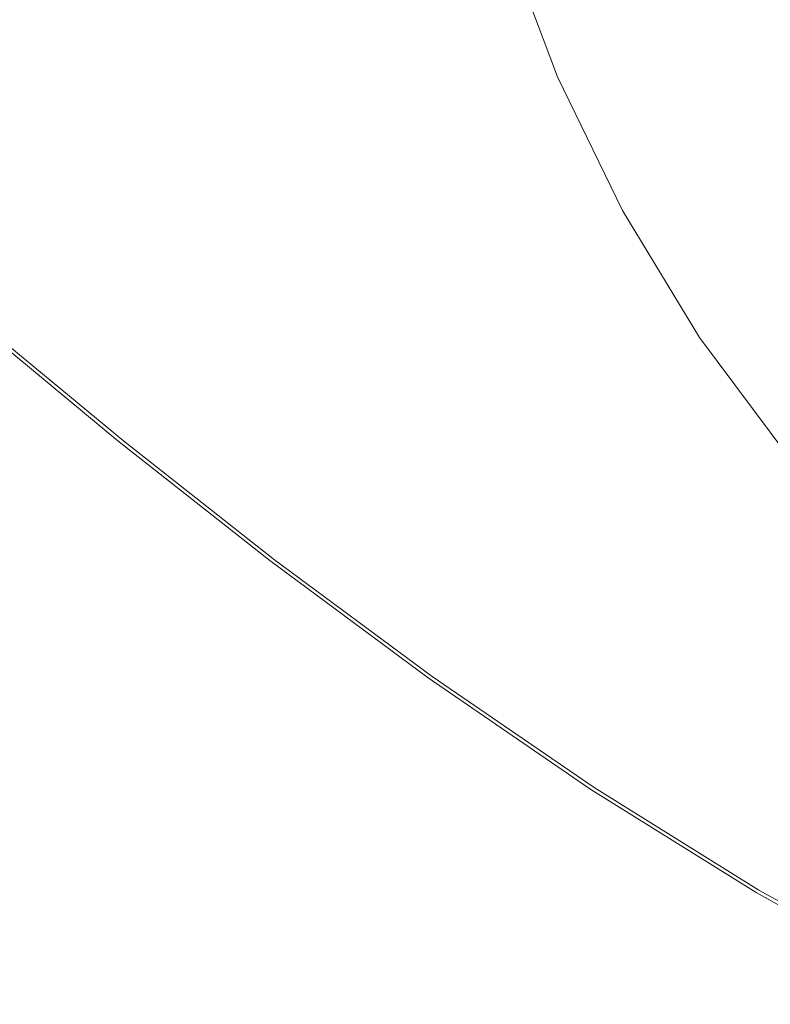
# Model space of a CAD drawing. Extents: x 0 to 356, y -356 to 0.
# Drawn here: x 60 to 120, y -333 to -255 of the extents above; entities that cross this region are included whole.
import ezdxf

# ---------------------------------------------------------------- set-up
doc = ezdxf.new("R2010")
doc.units = 0
doc.header["$LTSCALE"] = 500
doc.header["$MEASUREMENT"] = 0
doc.layers.add('CERAMIKA', color=255, linetype='Continuous')

msp = doc.modelspace()

# ---------------------------------------------------------------- linework, layer by layer
at = {"layer": 'CERAMIKA', "lineweight": 0}
for points, invisible_edges in [([(104.023, -239.558, 0), (111.839, -253.986, 0), (102.122, -263.627, 0), (93.702, -251.835, 0)], 15), ([(75.963, -252.763, 0), (84.133, -241.822, 0), (93.702, -251.835, 0), (85.689, -262.112, 0)], 15), ([(80.834, -255.242, 120), (84.933, -253.231, 120), (79.582, -242.231, 120), (74.783, -245.139, 120)], 15), ([(76.529, -257.363, 120), (80.834, -255.242, 120), (74.783, -245.139, 120), (69.863, -247.953, 120)], 15), ([(110.88, -256.465, 72.951), (114.616, -254.918, 64.496), (110.737, -244.829, 64.676), (107.02, -246.079, 73.041)], 15), ([(123.842, -244.894, 0), (128.785, -264.723, 0), (117.881, -269.02, 0), (111.839, -253.986, 0)], 15), ([(69.574, -261.375, 0.027), (59.58, -253.95, 0.027), (65.833, -246.019, 0), (75.963, -252.763, 0)], 15), ([(110.88, -256.465, 72.951), (107.02, -246.079, 73.041), (104.69, -246.859, 81.623), (108.542, -257.434, 81.587)], 15), ([(106.543, -258.262, 97.734), (102.681, -247.517, 97.734), (102.245, -247.649, 104.414), (106.122, -258.436, 104.414)], 15), ([(107.223, -257.98, 89.987), (103.37, -247.296, 89.996), (102.681, -247.517, 97.734), (106.543, -258.262, 97.734)], 15), ([(108.542, -257.434, 81.587), (104.69, -246.859, 81.623), (103.37, -247.296, 89.996), (107.223, -257.98, 89.987)], 15), ([(72.183, -259.398, 120), (76.529, -257.363, 120), (69.863, -247.953, 120), (64.979, -250.486, 120)], 15), ([(102.713, -259.689, 118.145), (103.93, -259.281, 116.289), (99.904, -248.29, 116.289), (98.54, -248.602, 118.145)], 15), ([(103.93, -259.281, 116.289), (104.868, -258.94, 113.506), (100.928, -248.031, 113.506), (99.904, -248.29, 116.289)], 15), ([(104.868, -258.94, 113.506), (105.582, -258.66, 109.609), (101.685, -247.819, 109.609), (100.928, -248.031, 113.506)], 15), ([(105.582, -258.66, 109.609), (106.122, -258.436, 104.414), (102.245, -247.649, 104.414), (101.685, -247.819, 109.609)], 15), ([(101.167, -260.17, 119.258), (96.765, -248.97, 119.258), (94.547, -249.506, 119.814), (99.259, -260.784, 119.814)], 15), ([(102.713, -259.689, 118.145), (98.54, -248.602, 118.145), (96.765, -248.97, 119.258), (101.167, -260.17, 119.258)], 14), ([(99.259, -260.784, 119.814), (94.547, -249.506, 119.814), (91.857, -250.321, 120), (96.956, -261.588, 120)], 15), ([(72.183, -259.398, 120), (64.979, -250.486, 120), (60.287, -252.549, 120), (67.96, -261.151, 120)], 15), ([(96.956, -261.588, 120), (91.857, -250.321, 120), (88.662, -251.525, 120), (94.227, -262.643, 120)], 15), ([(91.039, -264.006, 120), (94.227, -262.643, 120), (88.662, -251.525, 120), (84.933, -253.231, 120)], 15), ([(85.689, -262.112, 0), (93.702, -251.835, 0), (102.122, -263.627, 0), (94.978, -272.512, 0)], 15), ([(67.96, -261.151, 120), (60.287, -252.549, 120), (55.885, -254.226, 120), (63.964, -262.663, 120)], 15), ([(69.574, -261.375, 0.027), (75.963, -252.763, 0), (85.689, -262.112, 0), (79.658, -270.482, 0.027)], 15), ([(114.616, -254.918, 64.496), (119.006, -264.795, 64.676), (124.16, -262.42, 56.806), (120.053, -252.666, 56.515)], 11), ([(87.525, -265.568, 120), (91.039, -264.006, 120), (84.933, -253.231, 120), (80.834, -255.242, 120)], 15), ([(63.964, -262.663, 120), (55.885, -254.226, 120), (51.873, -255.603, 120), (60.295, -263.975, 120)], 15), ([(64.757, -267.906, 0.109), (54.652, -259.85, 0.109), (59.58, -253.95, 0.027), (69.574, -261.375, 0.027)], 15), ([(111.839, -253.986, 0), (117.881, -269.02, 0), (109.349, -275.05, 0), (102.122, -263.627, 0)], 15), ([(83.814, -267.217, 120), (87.525, -265.568, 120), (80.834, -255.242, 120), (76.529, -257.363, 120)], 15), ([(110.88, -256.465, 72.951), (115.495, -266.539, 73.041), (119.006, -264.795, 64.676), (114.616, -254.918, 64.496)], 15), ([(60.295, -263.975, 120), (51.873, -255.603, 120), (48.348, -256.766, 120), (57.056, -265.128, 120)], 15), ([(110.88, -256.465, 72.951), (108.542, -257.434, 81.587), (113.296, -267.635, 81.623), (115.495, -266.539, 73.041)], 15), ([(80.04, -268.843, 120), (83.814, -267.217, 120), (76.529, -257.363, 120), (72.183, -259.398, 120)], 15), ([(108.542, -257.434, 81.587), (107.223, -257.98, 89.987), (112.053, -268.26, 89.996), (113.296, -267.635, 81.623)], 15), ([(105.582, -258.66, 109.609), (110.492, -269.082, 109.609), (111.008, -268.806, 104.414), (106.122, -258.436, 104.414)], 15), ([(106.543, -258.262, 97.734), (106.122, -258.436, 104.414), (111.008, -268.806, 104.414), (111.41, -268.591, 97.734)], 15), ([(107.223, -257.98, 89.987), (106.543, -258.262, 97.734), (111.41, -268.591, 97.734), (112.053, -268.26, 89.996)], 15), ([(102.713, -259.689, 118.145), (107.881, -270.326, 118.145), (108.966, -269.837, 116.289), (103.93, -259.281, 116.289)], 15), ([(103.93, -259.281, 116.289), (108.966, -269.837, 116.289), (109.824, -269.424, 113.506), (104.868, -258.94, 113.506)], 15), ([(104.868, -258.94, 113.506), (109.824, -269.424, 113.506), (110.492, -269.082, 109.609), (105.582, -258.66, 109.609)], 15), ([(61.302, -272.603, 0.273), (50.997, -264.041, 0.273), (54.652, -259.85, 0.109), (64.757, -267.906, 0.109)], 15), ([(80.04, -268.843, 120), (72.183, -259.398, 120), (67.96, -261.151, 120), (76.333, -270.335, 120)], 15), ([(102.713, -259.689, 118.145), (101.167, -260.17, 119.258), (106.532, -270.895, 119.258), (107.881, -270.326, 118.145)], 7), ([(99.259, -260.784, 119.814), (96.956, -261.588, 120), (102.924, -272.381, 120), (104.889, -271.572, 119.814)], 15), ([(101.167, -260.17, 119.258), (99.259, -260.784, 119.814), (104.889, -271.572, 119.814), (106.532, -270.895, 119.258)], 15), ([(76.333, -270.335, 120), (67.96, -261.151, 120), (63.964, -262.663, 120), (72.794, -271.7, 120)], 15), ([(64.757, -267.906, 0.109), (69.574, -261.375, 0.027), (79.658, -270.482, 0.027), (75.282, -277.036, 0.109)], 15), ([(96.956, -261.588, 120), (94.227, -262.643, 120), (100.606, -273.349, 120), (102.924, -272.381, 120)], 15), ([(79.658, -270.482, 0.027), (85.689, -262.112, 0), (94.978, -272.512, 0), (89.857, -280.289, 0.027)], 15), ([(119.006, -264.795, 64.676), (124.055, -274.238, 65.037), (128.635, -271.763, 57.422), (124.16, -262.42, 56.806)], 11), ([(72.794, -271.7, 120), (63.964, -262.663, 120), (60.295, -263.975, 120), (69.523, -272.946, 120)], 15), ([(91.039, -264.006, 120), (97.907, -274.501, 120), (100.606, -273.349, 120), (94.227, -262.643, 120)], 15), ([(69.523, -272.946, 120), (60.295, -263.975, 120), (57.056, -265.128, 120), (66.619, -274.08, 120)], 15), ([(87.525, -265.568, 120), (94.931, -275.781, 120), (97.907, -274.501, 120), (91.039, -264.006, 120)], 15), ([(94.978, -272.512, 0), (102.122, -263.627, 0), (109.349, -275.05, 0), (103.794, -282.412, 0)], 15), ([(61.302, -272.603, 0.273), (58.996, -275.715, 0.546), (48.562, -266.841, 0.546), (50.997, -264.041, 0.273)], 15), ([(128.785, -264.723, 0), (131.91, -282.864, 0), (121.641, -283.127, 0), (117.881, -269.02, 0)], 15), ([(64.184, -275.109, 120), (66.619, -274.08, 120), (57.056, -265.128, 120), (54.35, -266.162, 120)], 15), ([(83.814, -267.217, 120), (91.78, -277.131, 120), (94.931, -275.781, 120), (87.525, -265.568, 120)], 15), ([(115.495, -266.539, 73.041), (120.917, -276.138, 73.222), (124.055, -274.238, 65.037), (119.006, -264.795, 64.676)], 15), ([(62.171, -276.036, 119.972), (64.184, -275.109, 120), (54.35, -266.162, 120), (52.122, -267.083, 119.972)], 15), ([(60.534, -276.865, 119.888), (62.171, -276.036, 119.972), (52.122, -267.083, 119.972), (50.321, -267.895, 119.888)], 15), ([(115.495, -266.539, 73.041), (113.296, -267.635, 81.623), (118.948, -277.336, 81.695), (120.917, -276.138, 73.222)], 15), ([(59.227, -277.597, 119.72), (60.534, -276.865, 119.888), (50.321, -267.895, 119.888), (48.891, -268.605, 119.72)], 15), ([(61.302, -272.603, 0.273), (64.757, -267.906, 0.109), (75.282, -277.036, 0.109), (72.232, -281.869, 0.273)], 15), ([(80.04, -268.843, 120), (88.56, -278.491, 120), (91.78, -277.131, 120), (83.814, -267.217, 120)], 15), ([(113.296, -267.635, 81.623), (112.053, -268.26, 89.996), (117.828, -278.025, 90.014), (118.948, -277.336, 81.695)], 15), ([(111.41, -268.591, 97.734), (111.008, -268.806, 104.414), (116.86, -278.653, 104.414), (117.239, -278.399, 97.734)], 15), ([(112.053, -268.26, 89.996), (111.41, -268.591, 97.734), (117.239, -278.399, 97.734), (117.828, -278.025, 90.014)], 15), ([(80.04, -268.843, 120), (76.333, -270.335, 120), (85.373, -279.805, 120), (88.56, -278.491, 120)], 15), ([(108.966, -269.837, 116.289), (114.972, -279.855, 116.289), (115.752, -279.378, 113.506), (109.824, -269.424, 113.506)], 15), ([(117.881, -269.02, 0), (121.641, -283.127, 0), (114.536, -283.09, 0), (109.349, -275.05, 0)], 15), ([(109.824, -269.424, 113.506), (115.752, -279.378, 113.506), (116.373, -278.978, 109.609), (110.492, -269.082, 109.609)], 15), ([(110.492, -269.082, 109.609), (116.373, -278.978, 109.609), (116.86, -278.653, 104.414), (111.008, -268.806, 104.414)], 15), ([(107.881, -270.326, 118.145), (114.006, -280.412, 118.145), (114.972, -279.855, 116.289), (108.966, -269.837, 116.289)], 15), ([(76.333, -270.335, 120), (72.794, -271.7, 120), (82.311, -281.061, 120), (85.373, -279.805, 120)], 15), ([(75.282, -277.036, 0.109), (79.658, -270.482, 0.027), (89.857, -280.289, 0.027), (86.209, -286.605, 0.109)], 15), ([(106.532, -270.895, 119.258), (104.889, -271.572, 119.814), (111.415, -281.779, 119.814), (112.828, -281.051, 119.258)], 15), ([(107.881, -270.326, 118.145), (106.532, -270.895, 119.258), (112.828, -281.051, 119.258), (114.006, -280.412, 118.145)], 7), ([(72.794, -271.7, 120), (69.523, -272.946, 120), (79.465, -282.25, 120), (82.311, -281.061, 120)], 15), ([(104.889, -271.572, 119.814), (102.924, -272.381, 120), (109.742, -282.605, 120), (111.415, -281.779, 119.814)], 15), ([(61.302, -272.603, 0.273), (72.232, -281.869, 0.273), (70.18, -285.07, 0.546), (58.996, -275.715, 0.546)], 15), ([(89.857, -280.289, 0.027), (94.978, -272.512, 0), (103.794, -282.412, 0), (100.192, -289.816, 0.027)], 15), ([(102.924, -272.381, 120), (100.606, -273.349, 120), (107.787, -283.536, 120), (109.742, -282.605, 120)], 15), ([(69.523, -272.946, 120), (66.619, -274.08, 120), (76.926, -283.36, 120), (79.465, -282.25, 120)], 15), ([(97.907, -274.501, 120), (105.525, -284.579, 120), (107.787, -283.536, 120), (100.606, -273.349, 120)], 15), ([(64.184, -275.109, 120), (74.786, -284.381, 120), (76.926, -283.36, 120), (66.619, -274.08, 120)], 15), ([(94.931, -275.781, 120), (103.038, -285.707, 120), (105.525, -284.579, 120), (97.907, -274.501, 120)], 15), ([(58.996, -275.715, 0.546), (70.18, -285.07, 0.546), (68.901, -287.016, 0.956), (57.578, -277.609, 0.956)], 15), ([(62.171, -276.036, 119.972), (73.007, -285.314, 119.972), (74.786, -284.381, 120), (64.184, -275.109, 120)], 15), ([(103.794, -282.412, 0), (109.349, -275.05, 0), (114.536, -283.09, 0), (112.787, -290.327, 0)], 15), ([(60.534, -276.865, 119.888), (71.55, -286.157, 119.888), (73.007, -285.314, 119.972), (62.171, -276.036, 119.972)], 15), ([(91.78, -277.131, 120), (100.405, -286.888, 120), (103.038, -285.707, 120), (94.931, -275.781, 120)], 15), ([(120.917, -276.138, 73.222), (118.948, -277.336, 81.695), (125.493, -286.407, 81.767), (127.199, -285.098, 73.402)], 15), ([(59.227, -277.597, 119.72), (70.377, -286.911, 119.72), (71.55, -286.157, 119.888), (60.534, -276.865, 119.888)], 15), ([(72.232, -281.869, 0.273), (75.282, -277.036, 0.109), (86.209, -286.605, 0.109), (83.697, -291.388, 0.273)], 15), ([(88.56, -278.491, 120), (97.708, -288.095, 120), (100.405, -286.888, 120), (91.78, -277.131, 120)], 15), ([(57.578, -277.609, 0.956), (68.901, -287.016, 0.956), (68.167, -288.084, 1.53), (56.783, -278.648, 1.53)], 15), ([(59.227, -277.597, 119.72), (58.205, -278.235, 119.44), (69.45, -287.577, 119.44), (70.377, -286.911, 119.72)], 15), ([(117.828, -278.025, 90.014), (117.239, -278.399, 97.734), (123.986, -287.584, 97.734), (124.514, -287.166, 90.032)], 15), ([(118.948, -277.336, 81.695), (117.828, -278.025, 90.014), (124.514, -287.166, 90.032), (125.493, -286.407, 81.767)], 15), ([(56.783, -278.648, 1.53), (68.167, -288.084, 1.53), (67.752, -288.651, 2.295), (56.348, -279.199, 2.295)], 15), ([(57.419, -278.782, 119.021), (56.826, -279.241, 118.433), (68.18, -288.641, 118.433), (68.73, -288.153, 119.021)], 13), ([(58.205, -278.235, 119.44), (57.419, -278.782, 119.021), (68.73, -288.153, 119.021), (69.45, -287.577, 119.44)], 15), ([(88.56, -278.491, 120), (85.373, -279.805, 120), (95.028, -289.298, 120), (97.708, -288.095, 120)], 15), ([(116.373, -278.978, 109.609), (123.181, -288.244, 109.609), (123.634, -287.873, 104.414), (116.86, -278.653, 104.414)], 15), ([(117.239, -278.399, 97.734), (116.86, -278.653, 104.414), (123.634, -287.873, 104.414), (123.986, -287.584, 97.734)], 15), ([(55.756, -279.95, 4.604), (56.01, -279.628, 3.278), (67.43, -289.091, 3.278), (67.187, -289.421, 4.604)], 15), ([(56.01, -279.628, 3.278), (56.348, -279.199, 2.295), (67.752, -288.651, 2.295), (67.43, -289.091, 3.278)], 13), ([(56.03, -279.905, 116.642), (67.436, -289.351, 116.642), (67.761, -289.04, 117.649), (56.378, -279.615, 117.649)], 15), ([(56.826, -279.241, 118.433), (56.378, -279.615, 117.649), (67.761, -289.04, 117.649), (68.18, -288.641, 118.433)], 15), ([(114.972, -279.855, 116.289), (121.905, -289.233, 116.289), (122.611, -288.698, 113.506), (115.752, -279.378, 113.506)], 15), ([(115.752, -279.378, 113.506), (122.611, -288.698, 113.506), (123.181, -288.244, 109.609), (116.373, -278.978, 109.609)], 15), ([(55.382, -280.424, 11.886), (66.83, -289.909, 11.886), (66.796, -289.956, 15.828), (55.345, -280.47, 15.828)], 15), ([(55.383, -280.444, 107.911), (55.346, -280.475, 103.938), (66.796, -289.961, 103.938), (66.831, -289.927, 107.911)], 15), ([(55.454, -280.333, 8.784), (66.899, -289.814, 8.784), (66.83, -289.909, 11.886), (55.382, -280.424, 11.886)], 15), ([(55.458, -280.382, 111.045), (55.383, -280.444, 107.911), (66.831, -289.927, 107.911), (66.9, -289.861, 111.045)], 15), ([(55.454, -280.333, 8.784), (55.575, -280.179, 6.398), (67.015, -289.657, 6.398), (66.899, -289.814, 8.784)], 15), ([(55.458, -280.382, 111.045), (66.9, -289.861, 111.045), (67.017, -289.75, 113.463), (55.582, -280.278, 113.463)], 15), ([(55.575, -280.179, 6.398), (55.756, -279.95, 4.604), (67.187, -289.421, 4.604), (67.015, -289.657, 6.398)], 15), ([(55.582, -280.278, 113.463), (67.017, -289.75, 113.463), (67.191, -289.584, 115.287), (55.769, -280.123, 115.287)], 15), ([(55.769, -280.123, 115.287), (67.191, -289.584, 115.287), (67.436, -289.351, 116.642), (56.03, -279.905, 116.642)], 15), ([(85.373, -279.805, 120), (82.311, -281.061, 120), (92.443, -290.479, 120), (95.028, -289.298, 120)], 15), ([(86.209, -286.605, 0.109), (89.857, -280.289, 0.027), (100.192, -289.816, 0.027), (97.524, -295.971, 0.109)], 15), ([(114.006, -280.412, 118.145), (112.828, -281.051, 119.258), (120.021, -290.542, 119.258), (121.048, -289.848, 118.145)], 7), ([(114.006, -280.412, 118.145), (121.048, -289.848, 118.145), (121.905, -289.233, 116.289), (114.972, -279.855, 116.289)], 15), ([(55.345, -280.47, 15.828), (66.796, -289.956, 15.828), (66.784, -289.972, 20.736), (55.333, -280.486, 20.736)], 15), ([(55.346, -280.475, 103.938), (55.333, -280.486, 99.002), (66.784, -289.972, 99.002), (66.796, -289.961, 103.938)], 15), ([(55.333, -280.486, 99.002), (55.333, -280.486, 92.98), (66.784, -289.972, 92.98), (66.784, -289.972, 99.002)], 15), ([(55.333, -280.486, 20.736), (66.784, -289.972, 20.736), (66.784, -289.972, 26.734), (55.333, -280.486, 26.734)], 15), ([(55.333, -280.486, 59.836), (66.784, -289.972, 59.836), (66.784, -289.972, 68.875), (55.333, -280.486, 68.875)], 15), ([(55.333, -280.486, 68.875), (66.784, -289.972, 68.875), (66.784, -289.972, 77.614), (55.333, -280.486, 77.614)], 15), ([(55.333, -280.486, 77.614), (66.784, -289.972, 77.614), (66.784, -289.972, 85.75), (55.333, -280.486, 85.75)], 15), ([(55.333, -280.486, 85.75), (66.784, -289.972, 85.75), (66.784, -289.972, 92.98), (55.333, -280.486, 92.98)], 15), ([(55.333, -280.486, 59.836), (55.333, -280.486, 50.799), (66.784, -289.972, 50.799), (66.784, -289.972, 59.836)], 15), ([(55.333, -280.486, 50.799), (55.333, -280.486, 42.068), (66.784, -289.972, 42.068), (66.784, -289.972, 50.799)], 15), ([(55.333, -280.486, 42.068), (55.333, -280.486, 33.945), (66.784, -289.972, 33.945), (66.784, -289.972, 42.068)], 15), ([(55.333, -280.486, 33.945), (55.333, -280.486, 26.734), (66.784, -289.972, 26.734), (66.784, -289.972, 33.945)], 15), ([(82.311, -281.061, 120), (79.465, -282.25, 120), (90.029, -291.622, 120), (92.443, -290.479, 120)], 15), ([(112.828, -281.051, 119.258), (111.415, -281.779, 119.814), (118.809, -291.316, 119.814), (120.021, -290.542, 119.258)], 15), ([(72.232, -281.869, 0.273), (83.697, -291.388, 0.273), (81.98, -294.568, 0.546), (70.18, -285.07, 0.546)], 15), ([(111.415, -281.779, 119.814), (109.742, -282.605, 120), (117.393, -292.168, 120), (118.809, -291.316, 119.814)], 15), ([(79.465, -282.25, 120), (76.926, -283.36, 120), (87.866, -292.708, 120), (90.029, -291.622, 120)], 15), ([(100.192, -289.816, 0.027), (103.794, -282.412, 0), (112.787, -290.327, 0), (110.86, -298.098, 0.027)], 15), ([(109.742, -282.605, 120), (107.787, -283.536, 120), (115.756, -293.097, 120), (117.393, -292.168, 120)], 15), ([(74.786, -284.381, 120), (86.03, -293.721, 120), (87.866, -292.708, 120), (76.926, -283.36, 120)], 15), ([(105.525, -284.579, 120), (113.881, -294.102, 120), (115.756, -293.097, 120), (107.787, -283.536, 120)], 15), ([(122.61, -294.773, 0), (112.787, -290.327, 0), (114.536, -283.09, 0), (121.641, -283.127, 0)], 15), ([(70.18, -285.07, 0.546), (81.98, -294.568, 0.546), (80.881, -296.513, 0.956), (68.901, -287.016, 0.956)], 15), ([(73.007, -285.314, 119.972), (84.492, -294.658, 119.972), (86.03, -293.721, 120), (74.786, -284.381, 120)], 15), ([(103.038, -285.707, 120), (111.832, -295.167, 120), (113.881, -294.102, 120), (105.525, -284.579, 120)], 15), ([(71.55, -286.157, 119.888), (83.221, -295.517, 119.888), (84.492, -294.658, 119.972), (73.007, -285.314, 119.972)], 15), ([(100.405, -286.888, 120), (109.668, -296.275, 120), (111.832, -295.167, 120), (103.038, -285.707, 120)], 15), ([(70.377, -286.911, 119.72), (82.187, -296.294, 119.72), (83.221, -295.517, 119.888), (71.55, -286.157, 119.888)], 15), ([(83.697, -291.388, 0.273), (86.209, -286.605, 0.109), (97.524, -295.971, 0.109), (95.607, -300.713, 0.273)], 15), ([(68.901, -287.016, 0.956), (80.881, -296.513, 0.956), (80.224, -297.592, 1.53), (68.167, -288.084, 1.53)], 15), ([(70.377, -286.911, 119.72), (69.45, -287.577, 119.44), (81.36, -296.987, 119.44), (82.187, -296.294, 119.72)], 15), ([(97.708, -288.095, 120), (107.454, -297.409, 120), (109.668, -296.275, 120), (100.405, -286.888, 120)], 15), ([(68.167, -288.084, 1.53), (80.224, -297.592, 1.53), (79.831, -298.173, 2.295), (67.752, -288.651, 2.295)], 15), ([(68.73, -288.153, 119.021), (68.18, -288.641, 118.433), (80.206, -298.111, 118.433), (80.71, -297.593, 119.021)], 13), ([(69.45, -287.577, 119.44), (68.73, -288.153, 119.021), (80.71, -297.593, 119.021), (81.36, -296.987, 119.44)], 15), ([(97.708, -288.095, 120), (95.028, -289.298, 120), (105.251, -298.552, 120), (107.454, -297.409, 120)], 15), ([(67.43, -289.091, 3.278), (67.752, -288.651, 2.295), (79.831, -298.173, 2.295), (79.525, -298.625, 3.278)], 13), ([(67.436, -289.351, 116.642), (79.517, -298.867, 116.642), (79.819, -298.536, 117.649), (67.761, -289.04, 117.649)], 15), ([(68.18, -288.641, 118.433), (67.761, -289.04, 117.649), (79.819, -298.536, 117.649), (80.206, -298.111, 118.433)], 15), ([(66.899, -289.814, 8.784), (79.023, -299.367, 8.784), (78.958, -299.464, 11.886), (66.83, -289.909, 11.886)], 15), ([(66.9, -289.861, 111.045), (66.831, -289.927, 107.911), (78.957, -299.481, 107.911), (79.022, -299.41, 111.045)], 15), ([(66.899, -289.814, 8.784), (67.015, -289.657, 6.398), (79.133, -299.206, 6.398), (79.023, -299.367, 8.784)], 15), ([(66.9, -289.861, 111.045), (79.022, -299.41, 111.045), (79.13, -299.292, 113.463), (67.017, -289.75, 113.463)], 15), ([(67.015, -289.657, 6.398), (67.187, -289.421, 4.604), (79.296, -298.964, 4.604), (79.133, -299.206, 6.398)], 15), ([(67.017, -289.75, 113.463), (79.13, -299.292, 113.463), (79.291, -299.115, 115.287), (67.191, -289.584, 115.287)], 15), ([(67.187, -289.421, 4.604), (67.43, -289.091, 3.278), (79.525, -298.625, 3.278), (79.296, -298.964, 4.604)], 15), ([(67.191, -289.584, 115.287), (79.291, -299.115, 115.287), (79.517, -298.867, 116.642), (67.436, -289.351, 116.642)], 15), ([(95.028, -289.298, 120), (92.443, -290.479, 120), (103.12, -299.686, 120), (105.251, -298.552, 120)], 15), ([(97.524, -295.971, 0.109), (100.192, -289.816, 0.027), (110.86, -298.098, 0.027), (109.21, -304.497, 0.109)], 15), ([(66.796, -289.956, 15.828), (78.925, -299.512, 15.828), (78.914, -299.528, 20.736), (66.784, -289.972, 20.736)], 15), ([(66.796, -289.961, 103.938), (66.784, -289.972, 99.002), (78.914, -299.528, 99.002), (78.925, -299.516, 103.938)], 15), ([(66.784, -289.972, 99.002), (66.784, -289.972, 92.98), (78.914, -299.528, 92.98), (78.914, -299.528, 99.002)], 15), ([(66.784, -289.972, 20.736), (78.914, -299.528, 20.736), (78.914, -299.528, 26.734), (66.784, -289.972, 26.734)], 15), ([(66.784, -289.972, 59.836), (78.914, -299.528, 59.836), (78.914, -299.528, 68.875), (66.784, -289.972, 68.875)], 15), ([(66.784, -289.972, 68.875), (78.914, -299.528, 68.875), (78.914, -299.528, 77.614), (66.784, -289.972, 77.614)], 15), ([(66.784, -289.972, 77.614), (78.914, -299.528, 77.614), (78.914, -299.528, 85.75), (66.784, -289.972, 85.75)], 15), ([(66.784, -289.972, 85.75), (78.914, -299.528, 85.75), (78.914, -299.528, 92.98), (66.784, -289.972, 92.98)], 15), ([(66.784, -289.972, 59.836), (66.784, -289.972, 50.799), (78.914, -299.528, 50.799), (78.914, -299.528, 59.836)], 15), ([(66.784, -289.972, 50.799), (66.784, -289.972, 42.068), (78.914, -299.528, 42.068), (78.914, -299.528, 50.799)], 15), ([(66.784, -289.972, 42.068), (66.784, -289.972, 33.945), (78.914, -299.528, 33.945), (78.914, -299.528, 42.068)], 15), ([(66.784, -289.972, 33.945), (66.784, -289.972, 26.734), (78.914, -299.528, 26.734), (78.914, -299.528, 33.945)], 15), ([(66.83, -289.909, 11.886), (78.958, -299.464, 11.886), (78.925, -299.512, 15.828), (66.796, -289.956, 15.828)], 15), ([(66.831, -289.927, 107.911), (66.796, -289.961, 103.938), (78.925, -299.516, 103.938), (78.957, -299.481, 107.911)], 15), ([(92.443, -290.479, 120), (90.029, -291.622, 120), (101.125, -300.795, 120), (103.12, -299.686, 120)], 15), ([(122.056, -304.173, 0.027), (110.86, -298.098, 0.027), (112.787, -290.327, 0), (122.61, -294.773, 0)], 15), ([(120.021, -290.542, 119.258), (118.809, -291.316, 119.814), (127.047, -300.091, 119.814), (128.081, -299.275, 119.258)], 15), ([(83.697, -291.388, 0.273), (95.607, -300.713, 0.273), (94.261, -303.876, 0.546), (81.98, -294.568, 0.546)], 15), ([(118.809, -291.316, 119.814), (117.393, -292.168, 120), (125.856, -300.975, 120), (127.047, -300.091, 119.814)], 15), ([(90.029, -291.622, 120), (87.866, -292.708, 120), (99.328, -301.863, 120), (101.125, -300.795, 120)], 15), ([(117.393, -292.168, 120), (115.756, -293.097, 120), (124.498, -301.923, 120), (125.856, -300.975, 120)], 15), ([(86.03, -293.721, 120), (97.79, -302.871, 120), (99.328, -301.863, 120), (87.866, -292.708, 120)], 15), ([(84.492, -294.658, 119.972), (96.488, -303.815, 119.972), (97.79, -302.871, 120), (86.03, -293.721, 120)], 15), ([(113.881, -294.102, 120), (122.964, -302.932, 120), (124.498, -301.923, 120), (115.756, -293.097, 120)], 15), ([(111.832, -295.167, 120), (121.298, -303.988, 120), (122.964, -302.932, 120), (113.881, -294.102, 120)], 15), ([(81.98, -294.568, 0.546), (94.261, -303.876, 0.546), (93.363, -305.821, 0.956), (80.881, -296.513, 0.956)], 15), ([(83.221, -295.517, 119.888), (95.402, -304.69, 119.888), (96.488, -303.815, 119.972), (84.492, -294.658, 119.972)], 15), ([(109.668, -296.275, 120), (119.55, -305.078, 120), (121.298, -303.988, 120), (111.832, -295.167, 120)], 15), ([(82.187, -296.294, 119.72), (94.506, -305.491, 119.72), (95.402, -304.69, 119.888), (83.221, -295.517, 119.888)], 15), ([(95.607, -300.713, 0.273), (97.524, -295.971, 0.109), (109.21, -304.497, 0.109), (107.874, -309.393, 0.273)], 15), ([(80.881, -296.513, 0.956), (93.363, -305.821, 0.956), (92.791, -306.911, 1.53), (80.224, -297.592, 1.53)], 15), ([(82.187, -296.294, 119.72), (81.36, -296.987, 119.44), (93.781, -306.212, 119.44), (94.506, -305.491, 119.72)], 15), ([(107.454, -297.409, 120), (117.765, -306.188, 120), (119.55, -305.078, 120), (109.668, -296.275, 120)], 15), ([(80.224, -297.592, 1.53), (92.791, -306.911, 1.53), (92.423, -307.507, 2.295), (79.831, -298.173, 2.295)], 15), ([(80.71, -297.593, 119.021), (80.206, -298.111, 118.433), (92.746, -307.394, 118.433), (93.201, -306.848, 119.021)], 13), ([(81.36, -296.987, 119.44), (80.71, -297.593, 119.021), (93.201, -306.848, 119.021), (93.781, -306.212, 119.44)], 15), ([(107.454, -297.409, 120), (105.251, -298.552, 120), (115.99, -307.305, 120), (117.765, -306.188, 120)], 15), ([(79.525, -298.625, 3.278), (79.831, -298.173, 2.295), (92.423, -307.507, 2.295), (92.137, -307.971, 3.278)], 13), ([(80.206, -298.111, 118.433), (79.819, -298.536, 117.649), (92.391, -307.845, 117.649), (92.746, -307.394, 118.433)], 15), ([(121.251, -311.543, 0.109), (109.21, -304.497, 0.109), (110.86, -298.098, 0.027), (122.056, -304.173, 0.027)], 15), ([(79.023, -299.367, 8.784), (79.133, -299.206, 6.398), (91.769, -308.567, 6.398), (91.667, -308.732, 8.784)], 15), ([(79.13, -299.292, 113.463), (91.762, -308.647, 113.463), (91.909, -308.459, 115.287), (79.291, -299.115, 115.287)], 15), ([(79.133, -299.206, 6.398), (79.296, -298.964, 4.604), (91.923, -308.318, 4.604), (91.769, -308.567, 6.398)], 15), ([(79.291, -299.115, 115.287), (91.909, -308.459, 115.287), (92.116, -308.196, 116.642), (79.517, -298.867, 116.642)], 15), ([(79.296, -298.964, 4.604), (79.525, -298.625, 3.278), (92.137, -307.971, 3.278), (91.923, -308.318, 4.604)], 15), ([(79.517, -298.867, 116.642), (92.116, -308.196, 116.642), (92.391, -307.845, 117.649), (79.819, -298.536, 117.649)], 15), ([(105.251, -298.552, 120), (103.12, -299.686, 120), (114.273, -308.415, 120), (115.99, -307.305, 120)], 15), ([(78.925, -299.512, 15.828), (91.575, -308.881, 15.828), (91.565, -308.898, 20.736), (78.914, -299.528, 20.736)], 15), ([(78.925, -299.516, 103.938), (78.914, -299.528, 99.002), (91.565, -308.898, 99.002), (91.575, -308.885, 103.938)], 15), ([(78.914, -299.528, 99.002), (78.914, -299.528, 92.98), (91.565, -308.898, 92.98), (91.565, -308.898, 99.002)], 15), ([(78.914, -299.528, 20.736), (91.565, -308.898, 20.736), (91.565, -308.898, 26.734), (78.914, -299.528, 26.734)], 15), ([(78.914, -299.528, 59.836), (91.565, -308.898, 59.836), (91.565, -308.898, 68.875), (78.914, -299.528, 68.875)], 15), ([(78.914, -299.528, 68.875), (91.565, -308.898, 68.875), (91.565, -308.898, 77.614), (78.914, -299.528, 77.614)], 15), ([(78.914, -299.528, 77.614), (91.565, -308.898, 77.614), (91.565, -308.898, 85.75), (78.914, -299.528, 85.75)], 15), ([(78.914, -299.528, 85.75), (91.565, -308.898, 85.75), (91.565, -308.898, 92.98), (78.914, -299.528, 92.98)], 15), ([(78.914, -299.528, 59.836), (78.914, -299.528, 50.799), (91.565, -308.898, 50.799), (91.565, -308.898, 59.836)], 15), ([(78.914, -299.528, 50.799), (78.914, -299.528, 42.068), (91.565, -308.898, 42.068), (91.565, -308.898, 50.799)], 15), ([(78.914, -299.528, 42.068), (78.914, -299.528, 33.945), (91.565, -308.898, 33.945), (91.565, -308.898, 42.068)], 15), ([(78.914, -299.528, 33.945), (78.914, -299.528, 26.734), (91.565, -308.898, 26.734), (91.565, -308.898, 33.945)], 15), ([(78.958, -299.464, 11.886), (91.606, -308.832, 11.886), (91.575, -308.881, 15.828), (78.925, -299.512, 15.828)], 15), ([(78.957, -299.481, 107.911), (78.925, -299.516, 103.938), (91.575, -308.885, 103.938), (91.604, -308.848, 107.911)], 15), ([(79.022, -299.41, 111.045), (78.957, -299.481, 107.911), (91.604, -308.848, 107.911), (91.663, -308.773, 111.045)], 15), ([(79.023, -299.367, 8.784), (91.667, -308.732, 8.784), (91.606, -308.832, 11.886), (78.958, -299.464, 11.886)], 15), ([(79.022, -299.41, 111.045), (91.663, -308.773, 111.045), (91.762, -308.647, 113.463), (79.13, -299.292, 113.463)], 15), ([(103.12, -299.686, 120), (101.125, -300.795, 120), (112.661, -309.505, 120), (114.273, -308.415, 120)], 15), ([(95.607, -300.713, 0.273), (107.874, -309.393, 0.273), (106.891, -312.657, 0.546), (94.261, -303.876, 0.546)], 15), ([(101.125, -300.795, 120), (99.328, -301.863, 120), (111.2, -310.562, 120), (112.661, -309.505, 120)], 15), ([(97.79, -302.871, 120), (109.938, -311.572, 120), (111.2, -310.562, 120), (99.328, -301.863, 120)], 15), ([(96.488, -303.815, 119.972), (108.858, -312.528, 119.972), (109.938, -311.572, 120), (97.79, -302.871, 120)], 15), ([(94.261, -303.876, 0.546), (106.891, -312.657, 0.546), (106.192, -314.663, 0.956), (93.363, -305.821, 0.956)], 15), ([(95.402, -304.69, 119.888), (107.945, -313.422, 119.888), (108.858, -312.528, 119.972), (96.488, -303.815, 119.972)], 15), ([(94.506, -305.491, 119.72), (107.183, -314.247, 119.72), (107.945, -313.422, 119.888), (95.402, -304.69, 119.888)], 15), ([(120.406, -316.98, 0.273), (107.874, -309.393, 0.273), (109.21, -304.497, 0.109), (121.251, -311.543, 0.109)], 15), ([(130.028, -313.081, 120), (131.424, -311.993, 120), (121.298, -303.988, 120), (119.55, -305.078, 120)], 15), ([(94.506, -305.491, 119.72), (93.781, -306.212, 119.44), (106.555, -314.997, 119.44), (107.183, -314.247, 119.72)], 15), ([(128.607, -314.185, 120), (130.028, -313.081, 120), (119.55, -305.078, 120), (117.765, -306.188, 120)], 15), ([(93.363, -305.821, 0.956), (106.192, -314.663, 0.956), (105.708, -315.784, 1.53), (92.791, -306.911, 1.53)], 15), ([(93.781, -306.212, 119.44), (93.201, -306.848, 119.021), (106.047, -315.662, 119.021), (106.555, -314.997, 119.44)], 15), ([(128.607, -314.185, 120), (117.765, -306.188, 120), (115.99, -307.305, 120), (127.197, -315.295, 120)], 15), ([(92.791, -306.911, 1.53), (105.708, -315.784, 1.53), (105.369, -316.396, 2.295), (92.423, -307.507, 2.295)], 15), ([(93.201, -306.848, 119.021), (92.746, -307.394, 118.433), (105.641, -316.236, 118.433), (106.047, -315.662, 119.021)], 13), ([(92.116, -308.196, 116.642), (105.073, -317.083, 116.642), (105.321, -316.712, 117.649), (92.391, -307.845, 117.649)], 15), ([(92.137, -307.971, 3.278), (92.423, -307.507, 2.295), (105.369, -316.396, 2.295), (105.105, -316.872, 3.278)], 13), ([(92.746, -307.394, 118.433), (92.391, -307.845, 117.649), (105.321, -316.712, 117.649), (105.641, -316.236, 118.433)], 15), ([(127.197, -315.295, 120), (115.99, -307.305, 120), (114.273, -308.415, 120), (125.831, -316.398, 120)], 15), ([(91.663, -308.773, 111.045), (104.665, -317.691, 111.045), (104.754, -317.559, 113.463), (91.762, -308.647, 113.463)], 15), ([(91.667, -308.732, 8.784), (91.769, -308.567, 6.398), (104.765, -317.483, 6.398), (104.671, -317.653, 8.784)], 15), ([(91.762, -308.647, 113.463), (104.754, -317.559, 113.463), (104.887, -317.36, 115.287), (91.909, -308.459, 115.287)], 15), ([(91.769, -308.567, 6.398), (91.923, -308.318, 4.604), (104.907, -317.228, 4.604), (104.765, -317.483, 6.398)], 15), ([(91.909, -308.459, 115.287), (104.887, -317.36, 115.287), (105.073, -317.083, 116.642), (92.116, -308.196, 116.642)], 15), ([(91.923, -308.318, 4.604), (92.137, -307.971, 3.278), (105.105, -316.872, 3.278), (104.907, -317.228, 4.604)], 15), ([(125.831, -316.398, 120), (114.273, -308.415, 120), (112.661, -309.505, 120), (124.545, -317.485, 120)], 15), ([(91.575, -308.881, 15.828), (104.586, -317.806, 15.828), (104.577, -317.823, 20.736), (91.565, -308.898, 20.736)], 15), ([(91.575, -308.885, 103.938), (91.565, -308.898, 99.002), (104.577, -317.823, 99.002), (104.586, -317.81, 103.938)], 15), ([(91.565, -308.898, 99.002), (91.565, -308.898, 92.98), (104.577, -317.823, 92.98), (104.577, -317.823, 99.002)], 15), ([(91.565, -308.898, 20.736), (104.577, -317.823, 20.736), (104.577, -317.823, 26.734), (91.565, -308.898, 26.734)], 15), ([(91.565, -308.898, 59.836), (104.577, -317.823, 59.836), (104.577, -317.823, 68.875), (91.565, -308.898, 68.875)], 15), ([(91.565, -308.898, 68.875), (104.577, -317.823, 68.875), (104.577, -317.823, 77.614), (91.565, -308.898, 77.614)], 15), ([(91.565, -308.898, 77.614), (104.577, -317.823, 77.614), (104.577, -317.823, 85.75), (91.565, -308.898, 85.75)], 15), ([(91.565, -308.898, 85.75), (104.577, -317.823, 85.75), (104.577, -317.823, 92.98), (91.565, -308.898, 92.98)], 15), ([(91.565, -308.898, 59.836), (91.565, -308.898, 50.799), (104.577, -317.823, 50.799), (104.577, -317.823, 59.836)], 15), ([(91.565, -308.898, 50.799), (91.565, -308.898, 42.068), (104.577, -317.823, 42.068), (104.577, -317.823, 50.799)], 15), ([(91.565, -308.898, 42.068), (91.565, -308.898, 33.945), (104.577, -317.823, 33.945), (104.577, -317.823, 42.068)], 15), ([(91.565, -308.898, 33.945), (91.565, -308.898, 26.734), (104.577, -317.823, 26.734), (104.577, -317.823, 33.945)], 15), ([(91.606, -308.832, 11.886), (104.615, -317.755, 11.886), (104.586, -317.806, 15.828), (91.575, -308.881, 15.828)], 15), ([(91.604, -308.848, 107.911), (91.575, -308.885, 103.938), (104.586, -317.81, 103.938), (104.612, -317.77, 107.911)], 15), ([(91.663, -308.773, 111.045), (91.604, -308.848, 107.911), (104.612, -317.77, 107.911), (104.665, -317.691, 111.045)], 15), ([(91.667, -308.732, 8.784), (104.671, -317.653, 8.784), (104.615, -317.755, 11.886), (91.606, -308.832, 11.886)], 15), ([(120.406, -316.98, 0.273), (119.736, -320.577, 0.546), (106.891, -312.657, 0.546), (107.874, -309.393, 0.273)], 15), ([(124.545, -317.485, 120), (112.661, -309.505, 120), (111.2, -310.562, 120), (123.372, -318.545, 120)], 15), ([(122.349, -319.566, 120), (123.372, -318.545, 120), (111.2, -310.562, 120), (109.938, -311.572, 120)], 15), ([(121.464, -320.54, 119.972), (122.349, -319.566, 120), (109.938, -311.572, 120), (108.858, -312.528, 119.972)], 15), ([(120.706, -321.458, 119.888), (121.464, -320.54, 119.972), (108.858, -312.528, 119.972), (107.945, -313.422, 119.888)], 15), ([(119.736, -320.577, 0.546), (119.214, -322.76, 0.956), (106.192, -314.663, 0.956), (106.891, -312.657, 0.546)], 15), ([(120.064, -322.31, 119.72), (120.706, -321.458, 119.888), (107.945, -313.422, 119.888), (107.183, -314.247, 119.72)], 15), ([(119.214, -322.76, 0.956), (118.812, -323.952, 1.53), (105.708, -315.784, 1.53), (106.192, -314.663, 0.956)], 15), ([(120.064, -322.31, 119.72), (107.183, -314.247, 119.72), (106.555, -314.997, 119.44), (119.529, -323.088, 119.44)], 15), ([(119.089, -323.781, 119.021), (106.047, -315.662, 119.021), (105.641, -316.236, 118.433), (118.733, -324.382, 118.433)], 11), ([(119.529, -323.088, 119.44), (106.555, -314.997, 119.44), (106.047, -315.662, 119.021), (119.089, -323.781, 119.021)], 15), ([(118.268, -325.069, 3.278), (105.105, -316.872, 3.278), (105.369, -316.396, 2.295), (118.506, -324.581, 2.295)], 11), ([(118.733, -324.382, 118.433), (105.641, -316.236, 118.433), (105.321, -316.712, 117.649), (118.45, -324.882, 117.649)], 15), ([(118.812, -323.952, 1.53), (118.506, -324.581, 2.295), (105.369, -316.396, 2.295), (105.708, -315.784, 1.53)], 15), ([(117.961, -325.697, 6.398), (104.765, -317.483, 6.398), (104.907, -317.228, 4.604), (118.089, -325.436, 4.604)], 15), ([(118.065, -325.561, 115.287), (118.23, -325.27, 116.642), (105.073, -317.083, 116.642), (104.887, -317.36, 115.287)], 15), ([(118.089, -325.436, 4.604), (104.907, -317.228, 4.604), (105.105, -316.872, 3.278), (118.268, -325.069, 3.278)], 15), ([(118.23, -325.27, 116.642), (118.45, -324.882, 117.649), (105.321, -316.712, 117.649), (105.073, -317.083, 116.642)], 15), ([(117.799, -326.029, 15.828), (117.791, -326.046, 20.736), (104.577, -317.823, 20.736), (104.586, -317.806, 15.828)], 15), ([(117.799, -326.032, 103.938), (104.586, -317.81, 103.938), (104.577, -317.823, 99.002), (117.791, -326.046, 99.002)], 15), ([(117.791, -326.046, 20.736), (117.791, -326.046, 26.734), (104.577, -317.823, 26.734), (104.577, -317.823, 20.736)], 15), ([(117.791, -326.046, 99.002), (104.577, -317.823, 99.002), (104.577, -317.823, 92.98), (117.791, -326.046, 92.98)], 15), ([(117.791, -326.046, 59.836), (117.791, -326.046, 68.875), (104.577, -317.823, 68.875), (104.577, -317.823, 59.836)], 15), ([(117.791, -326.046, 68.875), (117.791, -326.046, 77.614), (104.577, -317.823, 77.614), (104.577, -317.823, 68.875)], 15), ([(117.791, -326.046, 77.614), (117.791, -326.046, 85.75), (104.577, -317.823, 85.75), (104.577, -317.823, 77.614)], 15), ([(117.791, -326.046, 85.75), (117.791, -326.046, 92.98), (104.577, -317.823, 92.98), (104.577, -317.823, 85.75)], 15), ([(117.791, -326.046, 59.836), (104.577, -317.823, 59.836), (104.577, -317.823, 50.799), (117.791, -326.046, 50.799)], 15), ([(117.791, -326.046, 50.799), (104.577, -317.823, 50.799), (104.577, -317.823, 42.068), (117.791, -326.046, 42.068)], 15), ([(117.791, -326.046, 42.068), (104.577, -317.823, 42.068), (104.577, -317.823, 33.945), (117.791, -326.046, 33.945)], 15), ([(117.791, -326.046, 33.945), (104.577, -317.823, 33.945), (104.577, -317.823, 26.734), (117.791, -326.046, 26.734)], 15), ([(117.825, -325.977, 11.886), (117.799, -326.029, 15.828), (104.586, -317.806, 15.828), (104.615, -317.755, 11.886)], 15), ([(117.822, -325.991, 107.911), (104.612, -317.77, 107.911), (104.586, -317.81, 103.938), (117.799, -326.032, 103.938)], 15), ([(117.869, -325.908, 111.045), (104.665, -317.691, 111.045), (104.612, -317.77, 107.911), (117.822, -325.991, 107.911)], 15), ([(117.876, -325.872, 8.784), (117.825, -325.977, 11.886), (104.615, -317.755, 11.886), (104.671, -317.653, 8.784)], 15), ([(117.869, -325.908, 111.045), (117.948, -325.769, 113.463), (104.754, -317.559, 113.463), (104.665, -317.691, 111.045)], 15), ([(117.876, -325.872, 8.784), (104.671, -317.653, 8.784), (104.765, -317.483, 6.398), (117.961, -325.697, 6.398)], 15), ([(117.948, -325.769, 113.463), (118.065, -325.561, 115.287), (104.887, -317.36, 115.287), (104.754, -317.559, 113.463)], 15), ([(132.766, -327.635, 0.546), (132.401, -330.045, 0.956), (119.214, -322.76, 0.956), (119.736, -320.577, 0.546)], 15), ([(132.401, -330.045, 0.956), (132.08, -331.326, 1.53), (118.812, -323.952, 1.53), (119.214, -322.76, 0.956)], 15), ([(133.124, -329.59, 119.72), (120.064, -322.31, 119.72), (119.529, -323.088, 119.44), (132.675, -330.395, 119.44)], 15), ([(132.675, -330.395, 119.44), (119.529, -323.088, 119.44), (119.089, -323.781, 119.021), (132.302, -331.115, 119.021)], 15), ([(132.08, -331.326, 1.53), (131.81, -331.97, 2.295), (118.506, -324.581, 2.295), (118.812, -323.952, 1.53)], 15), ([(132.302, -331.115, 119.021), (119.089, -323.781, 119.021), (118.733, -324.382, 118.433), (131.996, -331.741, 118.433)], 11), ([(131.444, -332.848, 4.604), (118.089, -325.436, 4.604), (118.268, -325.069, 3.278), (131.601, -332.472, 3.278)], 15), ([(131.562, -332.666, 116.642), (131.752, -332.261, 117.649), (118.45, -324.882, 117.649), (118.23, -325.27, 116.642)], 15), ([(131.601, -332.472, 3.278), (118.268, -325.069, 3.278), (118.506, -324.581, 2.295), (131.81, -331.97, 2.295)], 11), ([(131.996, -331.741, 118.433), (118.733, -324.382, 118.433), (118.45, -324.882, 117.649), (131.752, -332.261, 117.649)], 15), ([(131.256, -333.296, 8.784), (131.211, -333.403, 11.886), (117.825, -325.977, 11.886), (117.876, -325.872, 8.784)], 15), ([(131.249, -333.331, 111.045), (131.317, -333.186, 113.463), (117.948, -325.769, 113.463), (117.869, -325.908, 111.045)], 15), ([(131.256, -333.296, 8.784), (117.876, -325.872, 8.784), (117.961, -325.697, 6.398), (131.331, -333.117, 6.398)], 15), ([(131.317, -333.186, 113.463), (131.419, -332.969, 115.287), (118.065, -325.561, 115.287), (117.948, -325.769, 113.463)], 15), ([(131.331, -333.117, 6.398), (117.961, -325.697, 6.398), (118.089, -325.436, 4.604), (131.444, -332.848, 4.604)], 15), ([(131.419, -332.969, 115.287), (131.562, -332.666, 116.642), (118.23, -325.27, 116.642), (118.065, -325.561, 115.287)], 15), ([(131.189, -333.457, 15.828), (131.182, -333.475, 20.736), (117.791, -326.046, 20.736), (117.799, -326.029, 15.828)], 15), ([(131.188, -333.461, 103.938), (117.799, -326.032, 103.938), (117.791, -326.046, 99.002), (131.181, -333.475, 99.002)], 15), ([(131.182, -333.475, 20.736), (131.182, -333.475, 26.734), (117.791, -326.046, 26.734), (117.791, -326.046, 20.736)], 15), ([(131.181, -333.475, 99.002), (117.791, -326.046, 99.002), (117.791, -326.046, 92.98), (131.181, -333.475, 92.98)], 15), ([(131.182, -333.475, 59.836), (131.182, -333.475, 68.875), (117.791, -326.046, 68.875), (117.791, -326.046, 59.836)], 15), ([(131.182, -333.475, 68.875), (131.182, -333.475, 77.614), (117.791, -326.046, 77.614), (117.791, -326.046, 68.875)], 15), ([(131.182, -333.475, 77.614), (131.181, -333.475, 85.75), (117.791, -326.046, 85.75), (117.791, -326.046, 77.614)], 15), ([(131.181, -333.475, 85.75), (131.181, -333.475, 92.98), (117.791, -326.046, 92.98), (117.791, -326.046, 85.75)], 15), ([(131.182, -333.475, 59.836), (117.791, -326.046, 59.836), (117.791, -326.046, 50.799), (131.182, -333.475, 50.799)], 15), ([(131.182, -333.475, 50.799), (117.791, -326.046, 50.799), (117.791, -326.046, 42.068), (131.182, -333.475, 42.068)], 15), ([(131.182, -333.475, 42.068), (117.791, -326.046, 42.068), (117.791, -326.046, 33.945), (131.182, -333.475, 33.945)], 15), ([(131.182, -333.475, 33.945), (117.791, -326.046, 33.945), (117.791, -326.046, 26.734), (131.182, -333.475, 26.734)], 15), ([(131.211, -333.403, 11.886), (131.189, -333.457, 15.828), (117.799, -326.029, 15.828), (117.825, -325.977, 11.886)], 15), ([(131.209, -333.417, 107.911), (117.822, -325.991, 107.911), (117.799, -326.032, 103.938), (131.188, -333.461, 103.938)], 15), ([(131.249, -333.331, 111.045), (117.869, -325.908, 111.045), (117.822, -325.991, 107.911), (131.209, -333.417, 107.911)], 15)]:
    msp.add_3dface(points, dxfattribs=dict(at, invisible_edges=invisible_edges))

doc.saveas('drawing.dxf')
